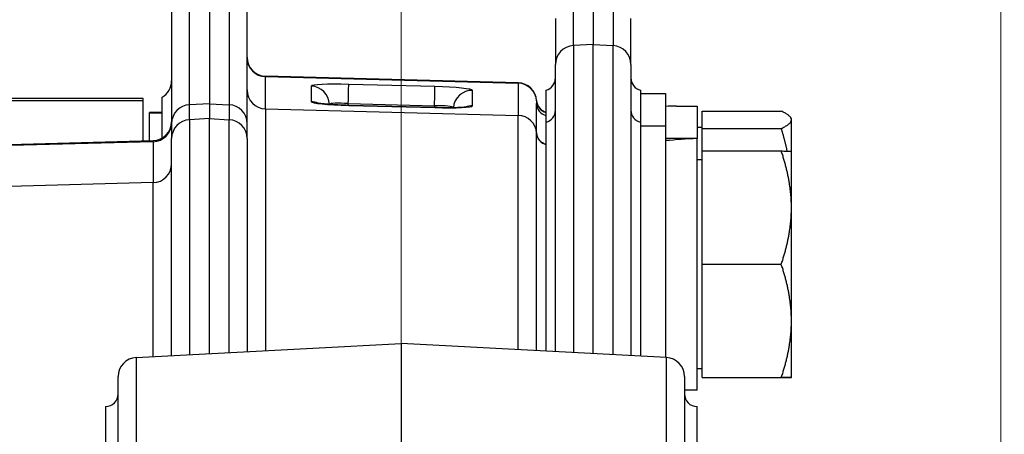
# Model space of a CAD drawing. Units: millimetres. Extents: x 218 to 2926, y 27 to 3814.
# Drawn here: x 976 to 1133, y 1946 to 2012 of the extents above; entities that cross this region are included whole.
import ezdxf

# ---------------------------------------------------------------- set-up
doc = ezdxf.new("R2010")
doc.units = ezdxf.units.MM
doc.header["$LTSCALE"] = 14
doc.layers.add('Dimensions(Hillmar_metric)', color=7, linetype='Continuous', lineweight=13)
doc.layers.add('Visible Edges(Hillmar_metric)', color=7, linetype='Continuous', lineweight=25)
doc.layers.add('Visible Tangent Edges(Hillmar_Metric)', color=7, linetype='Continuous', lineweight=25, true_color=0xc0c0c0)
doc.styles.add('Hillmar_metric_Dimensions', font='arial.ttf')
doc.dimstyles.new('DEFAULT-ISO-Method 1b-Hillmar_metric', dxfattribs={"dimscale": 14, "dimtxt": 2, "dimasz": 2.5, "dimexe": 1, "dimexo": 1, "dimgap": 0.25, "dimtad": 1, "dimtih": 1, "dimtoh": 1, "dimrnd": 1e-08, "dimdsep": 46, "dimtxsty": 'Hillmar_metric_Dimensions', "dimcen": 0.09, "dimdle": 8, "dimclrd": 7, "dimclre": 7, "dimclrt": 7, "dimazin": 2, "dimtfac": 0.75, "dimtmove": 0, "dimatfit": 3, "dimfxl": 1, "dimtolj": 1, "dimlwd": 9, "dimlwe": 9, "dimarcsym": 0})

# ---------------------------------------------------------------- blocks, each defined once
blk = doc.blocks.new('*D24')
at = {"layer": 'Defpoints', "color": 0, "linetype": 'Continuous', "transparency": 16777216}
for p in [(1132.36, 2073.25), (392.36, 1913.44), (1132.36, 1335.14)]:
    blk.add_point(p, dxfattribs=at)
at = {"layer": 'Dimensions(Hillmar_metric)', "color": 7, "linetype": 'Continuous', "lineweight": 9, "transparency": 16777216}
for p, q in [((392.36, 1927.44), (392.36, 2087.25)), ((1132.36, 1349.14), (1132.36, 2087.25)), ((427.36, 2073.25), (1097.36, 2073.25))]:
    blk.add_line(p, q, dxfattribs=at)
at = {"layer": 'Dimensions(Hillmar_metric)', "color": 7, "linetype": 'Continuous', "transparency": 16777216}
for points in [[(427.36, 2079.08), (427.36, 2067.42), (392.36, 2073.25)], [(1097.36, 2079.08), (1097.36, 2067.42), (1132.36, 2073.25)]]:
    blk.add_solid(points, dxfattribs=at)
at = {"layer": 'Dimensions(Hillmar_metric)', "color": 7, "linetype": 'Continuous', "lineweight": 13, "transparency": 16777216, "insert": (762.36, 2095.1), "char_height": 28, "attachment_point": 5, "style": 'Hillmar_metric_Dimensions'}
blk.add_mtext('\\A1;740 (MANUAL RELEASE)', dxfattribs=at)
blk = doc.blocks.new('*D31')
at = {"layer": 'Defpoints', "color": 0, "linetype": 'Continuous', "transparency": 16777216}
for p in [(1037.08, 2111.55), (1037.08, 1915.55), (1197.08, 1786.14)]:
    blk.add_point(p, dxfattribs=at)
at = {"layer": 'Dimensions(Hillmar_metric)', "color": 7, "linetype": 'Continuous', "lineweight": 9, "transparency": 16777216}
for p, q in [((1037.08, 1929.55), (1037.08, 2125.55)), ((1197.08, 1800.14), (1197.08, 2125.55)), ((1162.08, 2111.55), (1072.08, 2111.55))]:
    blk.add_line(p, q, dxfattribs=at)
at = {"layer": 'Dimensions(Hillmar_metric)', "color": 7, "linetype": 'Continuous', "transparency": 16777216}
for points in [[(1072.08, 2117.39), (1072.08, 2105.72), (1037.08, 2111.55)], [(1162.08, 2117.39), (1162.08, 2105.72), (1197.08, 2111.55)]]:
    blk.add_solid(points, dxfattribs=at)
at = {"layer": 'Dimensions(Hillmar_metric)', "color": 7, "linetype": 'Continuous', "lineweight": 13, "transparency": 16777216, "insert": (1117.08, 2129.35), "char_height": 28, "attachment_point": 5, "style": 'Hillmar_metric_Dimensions'}
blk.add_mtext('\\A1;160', dxfattribs=at)

msp = doc.modelspace()

# ---------------------------------------------------------------- linework, layer by layer
at = {"layer": 'Visible Edges(Hillmar_metric)'}
for p, q in [((1000.5788, 2018.0615), (1000.5788, 1995.1017)), ((1006.5788, 2017.6876), (1006.5788, 1998.2409)), ((1012.5788, 1995.1017), (1012.5788, 2018.0615)), ((1067.5788, 2014.9374), (1067.5788, 2007.6325)), ((1061.5788, 2011.7845), (1061.5788, 2004.4796)), ((1073.5788, 2004.4796), (1073.5788, 2011.7845)), ((1067.5788, 1958.5367), (1067.5788, 2007.6325)), ((1061.5788, 1958.8512), (1061.5788, 2004.4796)), ((1073.5788, 2004.4796), (1073.5788, 1958.2223)), ((1055.6573, 2001.5543), (1015.5002, 2002.6058)), ((1060.0788, 1995.2896), (1060.0788, 2000.4029)), ((1075.0788, 2000.4029), (1075.0788, 1995.2896)), ((996.0788, 1998.6825), (887.0788, 1998.6825)), ((996.0788, 1999.0727), (924.7745, 1999.0727)), ((996.0788, 1998.6825), (996.0788, 1999.0727)), ((996.0788, 1992.3387), (996.0788, 1998.6825)), ((999.0788, 1992.7809), (999.0788, 1999.2804)), ((1075.0788, 1999.8394), (1079.0788, 1999.8394)), ((1079.0788, 1999.8394), (1079.0788, 1994.726)), ((997.0788, 1996.7943), (997.0788, 1996.8499)), ((999.0788, 1996.8499), (997.0788, 1996.8499)), ((997.0788, 1992.3649), (997.0788, 1996.7943)), ((1006.5788, 1998.2409), (1006.5788, 1995.8638)), ((1042.4313, 1997.6187), (1028.7258, 1997.9766)), ((1058.5788, 1993.6381), (1058.5788, 1998.2484)), ((1080.8104, 1997.8394), (1084.0788, 1997.8394)), ((1084.0788, 1997.8394), (1084.0788, 1992.701)), ((1084.8789, 1994.3066), (1084.8789, 1997.0559)), ((1084.8789, 1997.0559), (1097.4712, 1997.0559)), ((1006.5788, 1958.5367), (1006.5788, 1995.8638)), ((1060.0788, 1958.9298), (1060.0788, 1995.2896)), ((1075.0788, 1995.2896), (1075.0788, 1958.1436)), ((1099.0789, 1995.8394), (1098.9868, 1995.999)), ((1099.0789, 1995.6813), (1099.0789, 1995.8394)), ((1099.0789, 1990.726), (1099.0789, 1995.6813)), ((1000.5788, 1995.1017), (1000.5788, 1992.7246)), ((1012.5788, 1992.7246), (1012.5788, 1995.1017)), ((1075.0788, 1994.726), (1079.0788, 1994.726)), ((1079.0788, 1994.726), (1079.0788, 1957.934)), ((1084.8789, 1994.4394), (1084.0788, 1994.4394)), ((1084.8789, 1990.7262), (1084.8789, 1994.3066)), ((1084.8789, 1994.3066), (1097.4712, 1994.3066)), ((888.5002, 1989.5217), (997.6573, 1992.38)), ((1000.5788, 1958.2223), (1000.5788, 1992.7246)), ((1012.5788, 1992.7246), (1012.5788, 1958.8512)), ((1082.3463, 1992.726), (1079.0788, 1992.726)), ((1084.0788, 1952.726), (1084.0788, 1992.701)), ((1084.8789, 1990.7262), (1097.4712, 1990.7262)), ((1084.8789, 1972.7263), (1084.8789, 1990.7262)), ((1099.0789, 1981.7262), (1099.0789, 1990.726)), ((1084.8789, 1989.326), (1084.0788, 1989.326)), ((1099.0789, 1963.7262), (1099.0789, 1981.7262)), ((1084.8789, 1972.7263), (1097.4712, 1972.7263)), ((1084.8789, 1954.7262), (1084.8789, 1972.7263)), ((1099.0789, 1954.726), (1099.0789, 1963.7262)), ((994.9218, 1957.9258), (1037.0788, 1960.1351)), ((1037.0788, 1960.1351), (1037.0788, 1943.8309)), ((1079.2358, 1957.9258), (1037.0788, 1960.1351)), ((1084.8789, 1956.126), (1084.0788, 1956.126)), ((992.0788, 1888.449), (992.0788, 1954.9299)), ((1082.0788, 1954.9299), (1082.0788, 1888.449)), ((1084.8789, 1954.7262), (1097.4712, 1954.7262)), ((1084.8789, 1954.7259), (1084.8789, 1954.7262)), ((1084.8789, 1954.7259), (1097.4712, 1954.7259)), ((1084.0788, 1952.726), (1082.0788, 1952.726)), ((990.0788, 1950.1351), (990.0788, 1870.1351)), ((1084.0788, 1870.1351), (1084.0788, 1950.1351))]:
    msp.add_line(p, q, dxfattribs=at)
for centre, radius, start, end in [((1015.5788, 2005.6048), 3, 180, 268.5), ((997.5788, 2001.8785), 3, 300, 0), ((1055.5788, 1998.5553), 3, 3.257743, 88.5), ((1059.5788, 2002.3394), 2, 284.477512, 0), ((1075.5788, 2002.3394), 2, 180, 255.522488), ((1060.5707, 1998.8394), 2, 183.257743, 255.761426), ((1059.5788, 1997.226), 2, 284.477512, 0), ((1075.5788, 1997.226), 2, 180, 255.522488), ((997.5788, 1995.379), 3, 271.5, 0), ((997.2788, 1992.3785), 1.2, 180, 181.897714), ((995.0788, 1954.9299), 3, 93, 180), ((1079.0788, 1954.9299), 3, 0, 87), ((990.0788, 1952.1351), 2, 270, 0), ((1084.0788, 1952.1351), 2, 180, 270)]:
    msp.add_arc(centre, radius, start, end, dxfattribs=at)
for centre, major_axis, start_param, end_param in [((1080.8108, 1977.8394), (-34.641, 0.0003), 4.71240588, 4.76241547), ((1082.3467, 1972.726), (34.641, -0.0003), 1.52079237, 1.66528002), ((1085.8108, 1972.726), (34.641, -0.0003), 1.62082282, 1.76638406)]:
    msp.add_ellipse(centre, major_axis=major_axis, ratio=0.57735027, start_param=start_param, end_param=end_param, dxfattribs=at)
for points, knots in [([(1028.7258, 1997.9766), (1028.1309, 1997.9922), (1027.5363, 1998.0145), (1026.4166, 1998.0698), (1025.8908, 1998.1027), (1024.9801, 1998.1735), (1024.5895, 1998.2112), (1024.0216, 1998.2791), (1023.8188, 1998.3112), (1023.6989, 1998.3345), (1023.6817, 1998.3384), (1023.6799, 1998.3388), (1023.6799, 1998.3388), (1023.6799, 1998.3388)], [-0.78402864, -0.78402864, -0.78402864, -0.78402864, -0.47563896, -0.47563896, -0.1707057, -0.1707057, 0.12138859, 0.12138859, 0.37398526, 0.37398526, 0.45146899, 0.45146899, 0.45563368, 0.45563368, 0.45563368, 0.45563368]), ([(1047.4673, 1997.7163), (1047.4674, 1997.7163), (1047.4571, 1997.7144), (1047.398, 1997.7055), (1047.3162, 1997.6952), (1047.0484, 1997.6694), (1046.8303, 1997.6534), (1046.2471, 1997.6231), (1045.8571, 1997.6099), (1044.95, 1997.593), (1044.4236, 1997.5904), (1043.4043, 1997.5978), (1042.9179, 1997.606), (1042.4313, 1997.6187)], [-0.45180255, -0.45180255, -0.45180255, -0.45180255, -0.39035256, -0.39035256, -0.24653457, -0.24653457, -0.0333278, -0.0333278, 0.23580665, 0.23580665, 0.5317802, 0.5317802, 0.78402864, 0.78402864, 0.78402864, 0.78402864]), ([(1060.0788, 1991.7882), (1059.872, 1991.841), (1059.6948, 1991.9218), (1059.3691, 1992.1153), (1059.2406, 1992.2287), (1058.996, 1992.4788), (1058.9174, 1992.5995), (1058.7597, 1992.8619), (1058.7234, 1992.9627), (1058.6573, 1993.1443), (1058.6421, 1993.2062), (1058.6181, 1993.3059), (1058.6114, 1993.341), (1058.5994, 1993.408), (1058.5957, 1993.4346), (1058.5877, 1993.4949), (1058.5855, 1993.5186), (1058.5815, 1993.5658), (1058.5806, 1993.5828), (1058.5793, 1993.6093), (1058.5791, 1993.6183), (1058.5788, 1993.631), (1058.5788, 1993.6352), (1058.5788, 1993.6381)], [-0.31930995, -0.31930995, -0.31930995, -0.31930995, -0.27543991, -0.27543991, -0.21898502, -0.21898502, -0.13292387, -0.13292387, 0.01593048, 0.01593048, 0.21294081, 0.21294081, 0.41495374, 0.41495374, 0.68192561, 0.68192561, 1.14977501, 1.14977501, 1.84195553, 1.84195553, 2.53413605, 2.53413605, 3.14159265, 3.14159265, 3.14159265, 3.14159265])]:
    msp.add_open_spline(points, degree=3, knots=knots, dxfattribs=at)
for points, weights in [([(1099.0789, 1995.6813), (1099.0789, 1996.3192), (1097.4712, 1997.0559)], [1, 1.0379548493, 1]), ([(1097.4712, 1994.3066), (1099.0789, 1995.0433), (1099.0789, 1995.6813)], [1, 1.0379548493, 1]), ([(1098.4182, 1990.7261), (1098.0531, 1992.4428), (1097.4712, 1994.3066)], [1.01734624364, 1.01341364763, 1]), ([(1099.0789, 1981.7262), (1099.0789, 1985.9031), (1097.4712, 1990.7262)], [1, 1.0379548493, 1]), ([(1097.4712, 1990.7262), (1099.0788, 1990.7261), (1099.0789, 1990.726)], [1, 1.03795408045, 1.00000153768]), ([(1097.4712, 1972.7263), (1099.0789, 1977.5493), (1099.0789, 1981.7262)], [1, 1.0379548493, 1]), ([(1099.0789, 1963.7262), (1099.0789, 1967.9032), (1097.4712, 1972.7263)], [1, 1.0379548493, 1]), ([(1097.4712, 1954.7262), (1099.0789, 1959.5493), (1099.0789, 1963.7262)], [1, 1.0379548493, 1]), ([(1099.0789, 1954.726), (1099.0789, 1954.7261), (1097.4712, 1954.7262)], [1, 1.0379548493, 1]), ([(1097.4712, 1954.7259), (1099.0789, 1954.726), (1099.0789, 1954.726)], [1, 1.0379548493, 1])]:
    msp.add_rational_spline(points, weights, degree=2, dxfattribs=at)
at = {"layer": 'Visible Tangent Edges(Hillmar_Metric)'}
for p, q in [((1003.4218, 1998.0766), (1003.4218, 2017.7072)), ((1009.7358, 2017.7072), (1009.7358, 1998.0766)), ((1064.4218, 2007.4675), (1064.4218, 2014.7723)), ((1070.7358, 2014.7723), (1070.7358, 2007.4675)), ((1067.5788, 2007.6325), (1064.4218, 2007.4675)), ((1064.4218, 2007.4675), (1064.4218, 1958.7022)), ((1067.5788, 2007.6325), (1070.7358, 2007.4675)), ((1070.7358, 1958.3713), (1070.7358, 2007.4675)), ((1015.5002, 2002.6058), (1015.5002, 2002.5396)), ((1015.5002, 1997.4263), (1015.5002, 2002.5396)), ((1015.5002, 2002.5396), (1055.6573, 2001.4909)), ((1055.6573, 2001.4909), (1055.6573, 2001.5543)), ((1055.6573, 2001.4909), (1055.6573, 1996.3775)), ((1022.7363, 2001.0252), (1022.7363, 1998.5627)), ((1042.4315, 2000.9485), (1028.726, 2001.3065)), ((1048.4213, 1997.892), (1048.4213, 2000.3544)), ((1058.5739, 1998.67), (1058.5739, 1998.7258)), ((997.0788, 1996.7943), (999.0788, 1996.7943)), ((1006.5788, 1998.2409), (1003.4218, 1998.0766)), ((1003.4218, 1995.6995), (1003.4218, 1998.0766)), ((1006.5788, 1998.2409), (1009.7358, 1998.0766)), ((1009.7358, 1998.0766), (1009.7358, 1995.6995)), ((1015.5002, 1997.4263), (1015.5002, 1959.0043)), ((1015.5002, 1997.4263), (1055.6573, 1996.3775)), ((1028.6516, 1998.2532), (1042.3571, 1997.8953)), ((1028.6588, 1997.9784), (1028.6516, 1998.2532)), ((1028.726, 1997.9686), (1042.4315, 1997.6107)), ((1042.3571, 1997.8953), (1042.3356, 1997.6212)), ((1006.5788, 1995.8638), (1003.4218, 1995.6995)), ((1003.4218, 1995.6995), (1003.4218, 1958.3713)), ((1006.5788, 1995.8638), (1009.7358, 1995.6995)), ((1009.7358, 1958.7022), (1009.7358, 1995.6995)), ((1055.6573, 1959.1615), (1055.6573, 1996.3775)), ((997.6573, 1992.2062), (888.5002, 1989.3679)), ((997.6573, 1992.2062), (997.6573, 1992.38)), ((997.6573, 1992.2062), (997.6573, 1985.702)), ((1058.5739, 1959.0086), (1058.5739, 1993.5566)), ((997.6573, 1985.702), (888.5002, 1982.8637)), ((997.6573, 1958.0691), (997.6573, 1985.702)), ((994.9218, 1957.9258), (994.9218, 1886.9986)), ((1079.2358, 1886.9986), (1079.2358, 1957.9258))]:
    msp.add_line(p, q, dxfattribs=at)
for centre, major_axis, ratio, start_param, end_param in [((1064.5788, 2004.4796), (-3, 0), 0.99732842, 4.76474886, 6.28318531), ((1070.5788, 2004.4796), (3, 0), 0.99732842, 0, 1.51843645), ((1015.5788, 2005.5306), (-3, 0), 0.99732842, 0, 1.54461639), ((1055.5788, 1998.4999), (3, 0), 0.99732842, 0.05685834, 1.54461639), ((1015.5788, 2000.4172), (-3, 0), 0.99732842, 0, 1.54461639), ((1028.7425, 2000.8672), (-6.0062, 0.1589), 0.07302207, 4.71706, 6.28511727), ((1022.6578, 1998.0342), (3, 0), 0.99732842, 0.02918497, 1.54461639), ((1028.6475, 1998.3155), (0.0783, 2.999), 0.00191218, 4.69166056, 6.21009701), ((1042.353, 1997.9576), (0.0783, 2.999), 0.00191218, 4.69166056, 6.21009701), ((1042.4151, 2000.5101), (-6.0062, 0.1565), 0.0730236, 3.14349527, 4.71155254), ((1048.3427, 1997.3635), (-3, 0), 0.99732842, 4.68620904, 6.20386236), ((1028.7425, 1998.4071), (6.0062, -0.1565), 0.0730236, 3.14349527, 4.71155254), ((1022.6578, 1995.5718), (3, 0), 0.99732842, 1.14949441, 1.54461639), ((1028.6639, 1997.8762), (3.0071, -0.2406), 0.12426355, 1.58484331, 3.12903329), ((1060.5707, 1998.7833), (-2, 0), 0.99732842, 0.05685834, 1.32228633), ((1003.5788, 1995.1017), (-3, 0), 0.99298277, 4.76474886, 6.28318531), ((1009.5788, 1995.1017), (3, 0), 0.99298277, 0, 1.51843645), ((1042.3366, 1997.5191), (3.0154, 0.0819), 0.12447163, 6.28193501, 7.84378245), ((1042.353, 1994.6197), (0.0783, 2.999), 0.00191218, 6.21009701, 6.28318531), ((1042.4151, 1998.05), (6.0062, -0.1589), 0.07302207, 4.71706, 6.28511727), ((1048.3427, 1994.901), (3, 0), 0.99732842, 1.54461639, 1.94178381), ((1060.5788, 1998.2484), (-2, 0), 0.97185833, 0, 1.31811607), ((997.5788, 1995.1842), (3, 0), 0.99298277, 4.73856892, 6.28318531), ((1003.5788, 1992.7246), (-3, 0), 0.99298277, 4.76474886, 6.28318531), ((1009.5788, 1992.7246), (3, 0), 0.99298277, 0, 1.51843645), ((1055.5788, 1993.3866), (3, 0), 0.99732842, 0.05685834, 1.54461639), ((1060.5707, 1993.6699), (-2, 0), 0.99732842, 0.05685834, 1.32228633), ((997.5788, 1988.6799), (3, 0), 0.99298277, 4.73856892, 6.28318531)]:
    msp.add_ellipse(centre, major_axis=major_axis, ratio=ratio, start_param=start_param, end_param=end_param, dxfattribs=at)
for points, knots in [([(1058.5739, 1998.67), (1058.5739, 1998.6673), (1058.5739, 1998.6646), (1058.574, 1998.6195), (1058.575, 1998.564), (1058.5769, 1998.453), (1058.5777, 1998.4052), (1058.5786, 1998.3198), (1058.5788, 1998.2851), (1058.5788, 1998.2484)], [1.58095041, 1.58095041, 1.58095041, 1.58095041, 1.62979223, 1.62979223, 2.37983275, 2.37983275, 2.84860808, 2.84860808, 3.14159265, 3.14159265, 3.14159265, 3.14159265]), ([(1058.5788, 1993.6381), (1058.5788, 1993.6487), (1058.578, 1993.6522), (1058.5763, 1993.645), (1058.5755, 1993.6358), (1058.5745, 1993.6112), (1058.5742, 1993.5995), (1058.574, 1993.5767), (1058.5739, 1993.5671), (1058.5739, 1993.5566)], [-3.14159265, -3.14159265, -3.14159265, -3.14159265, -0.91106187, -0.91106187, 1.09955743, 1.09955743, 2.35619449, 2.35619449, 3.14159265, 3.14159265, 3.14159265, 3.14159265])]:
    msp.add_open_spline(points, degree=3, knots=knots, dxfattribs=at)

# ---------------------------------------------------------------- dimensions: what is measured, and where the dimension line sits
at = {"layer": 'Dimensions(Hillmar_metric)', "color": 7, "linetype": 'Continuous', "lineweight": 13}
dim = msp.add_linear_dim(base=(1132.3599, 2073.2501), p1=(392.3599, 1913.4418), p2=(1132.3599, 1335.1351), angle=180, text='<> (MANUAL RELEASE)', dimstyle='DEFAULT-ISO-Method 1b-Hillmar_metric', override={"dimgap": 0.25, "dimtih": 0, "dimtoh": 0, "dimdec": 2, "dimtol": 0, "dimlim": 0, "dimtp": 0, "dimtm": 0, "dimtdec": 2, "dimtofl": 0, "dimatfit": 1}, dxfattribs=at)
dim.commit()
dim.dimension.update_dxf_attribs({"geometry": '*D24', "text_midpoint": (762.3599, 2073.2501), "dimtype": 160})
dim = msp.add_linear_dim(base=(1037.0788, 2111.5548), p1=(1197.0788, 1786.1351), p2=(1037.0788, 1915.5548), angle=180, dimstyle='DEFAULT-ISO-Method 1b-Hillmar_metric', override={"dimgap": 0.25, "dimtih": 0, "dimtoh": 0, "dimdec": 2, "dimtol": 0, "dimlim": 0, "dimtp": 0, "dimtm": 0, "dimtdec": 2, "dimtofl": 0, "dimatfit": 1}, dxfattribs=at)
dim.commit()
dim.dimension.update_dxf_attribs({"geometry": '*D31', "text_midpoint": (1117.0788, 2111.5548), "dimtype": 160})

doc.saveas('drawing.dxf')
